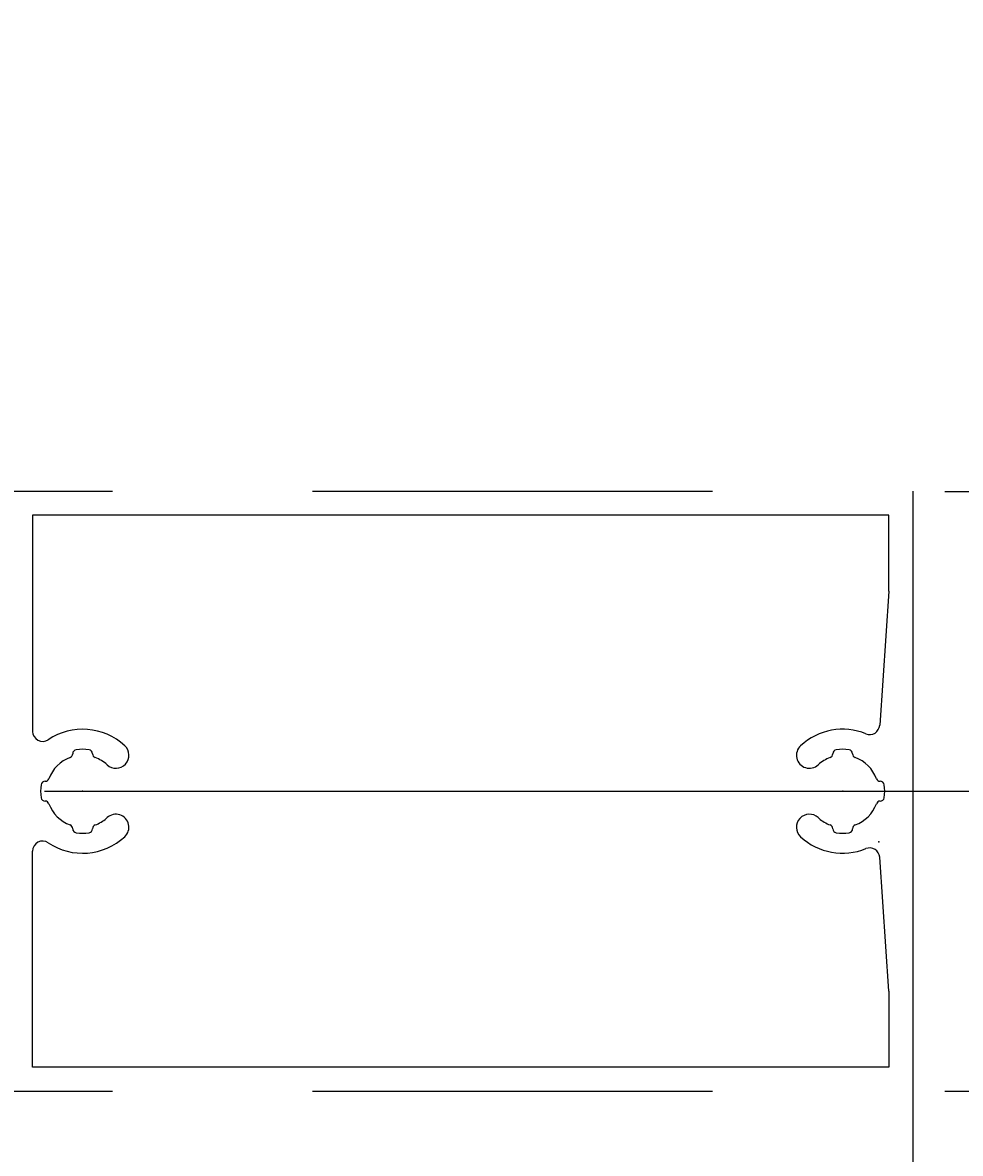
# Model space of a CAD drawing. Extents: x 0 to 1189, y -421 to 841.
# Drawn here: x 725 to 748, y 545 to 573 of the extents above; entities that cross this region are included whole.
import ezdxf

# ---------------------------------------------------------------- set-up
doc = ezdxf.new("R2010")
doc.units = 0
doc.header["$LTSCALE"] = 20
doc.linetypes.add('DASHED', pattern=[0.75, 0.5, -0.25])
doc.layers.add('PANEL', color=4, linetype='CONTINUOUS')
doc.layers.add('SUNPO', color=3, linetype='CONTINUOUS')
doc.dimstyles.get("Standard").update_dxf_attribs({"dimtxt": 0.18, "dimasz": 0.18, "dimexe": 0.18, "dimexo": 0.0625, "dimgap": 0.09, "dimtad": 0, "dimtih": 1, "dimtoh": 1, "dimdec": 4, "dimzin": 0, "dimdsep": 46, "dimtxsty": 'STANDARD', "dimcen": 0.09, "dimadec": 0, "dimazin": 0, "dimtfac": 1, "dimtdec": 4, "dimtofl": 0, "dimtmove": 0, "dimatfit": 3, "dimfxl": 1, "dimtolj": 1, "dimtzin": 0, "dimarcsym": 0})

# ---------------------------------------------------------------- blocks, each defined once
blk = doc.blocks.new('*D41')
at = {"layer": 'SUNPO', "color": 0, "linetype": 'ByBlock'}
for p, q in [((725.3, 593.693), (773, 593.693)), ((772, 553.693), (772, 593.693)), ((725.3, 553.693), (773, 553.693))]:
    blk.add_line(p, q, dxfattribs=at)
at = {"layer": 'SUNPO', "color": 0, "linetype": 'ByBlock', "const_width": 0.5}
for points in [[(772.25, 593.693, 1), (771.75, 593.693, 1)], [(772.25, 553.693, 1), (771.75, 553.693, 1)]]:
    blk.add_lwpolyline(points, format="xyb", close=True, dxfattribs=at)
at = {"layer": 'SUNPO', "color": 0, "linetype": 'ByBlock'}
blk.add_text('P', height=3.1, rotation=90, dxfattribs=at).set_placement((771.5, 572.488))
blk = doc.blocks.new('*D84')
at = {"layer": 'SUNPO', "color": 0, "linetype": 'ByBlock'}
for p, q in [((747, 559.393), (747, 533.994)), ((717, 535.994), (747, 535.994))]:
    blk.add_line(p, q, dxfattribs=at)
at = {"layer": 'SUNPO', "color": 0, "linetype": 'ByBlock', "const_width": 0.5}
for points in [[(717.25, 535.994, 1), (716.75, 535.994, 1)], [(747.25, 535.994, 1), (746.75, 535.994, 1)]]:
    blk.add_lwpolyline(points, format="xyb", close=True, dxfattribs=at)
at = {"layer": 'SUNPO', "color": 0, "linetype": 'ByBlock'}
blk.add_text('60', height=3.1, dxfattribs=at).set_placement((729.4, 536.494))
blk = doc.blocks.new('*D98')
at = {"layer": 'SUNPO', "color": 0, "linetype": 'ByBlock'}
for p, q in [((747.8, 561.193), (756.181, 561.193)), ((754.181, 546.193), (754.181, 561.193)), ((747.8, 546.193), (756.181, 546.193))]:
    blk.add_line(p, q, dxfattribs=at)
at = {"layer": 'SUNPO', "color": 0, "linetype": 'ByBlock', "const_width": 0.5}
for points in [[(754.431, 561.193, 1), (753.931, 561.193, 1)], [(754.431, 546.193, 1), (753.931, 546.193, 1)]]:
    blk.add_lwpolyline(points, format="xyb", close=True, dxfattribs=at)
at = {"layer": 'SUNPO', "color": 0, "linetype": 'ByBlock'}
blk.add_text('30', height=3.1, rotation=90, dxfattribs=at).set_placement((753.681, 551.093))

msp = doc.modelspace()

# ---------------------------------------------------------------- linework, layer by layer
at = {"layer": 'PANEL', "linetype": 'DASHED'}
for p, q in [((717, 561.19338), (747, 561.19338)), ((747, 561.19338), (747, 546.19338)), ((717, 546.19338), (747, 546.19338))]:
    msp.add_line(p, q, dxfattribs=at)
at = {"layer": 'PANEL', "linetype": 'Continuous'}
for p, q in [((725, 560.59338), (725, 555.19004)), ((746.4, 560.59338), (725, 560.59338)), ((746.4, 558.69338), (746.4, 560.59338)), ((746.4, 558.69338), (746.17604, 555.34469)), ((726.00215, 554.63094), (726.00214, 554.63183)), ((726.0075, 554.63593), (726.0075, 554.63682)), ((726.49798, 554.63093), (726.49798, 554.63182)), ((745.00202, 554.63093), (745.00202, 554.63182)), ((745.4925, 554.63593), (745.4925, 554.63682)), ((745.49785, 554.63094), (745.49786, 554.63183)), ((725.31252, 553.94136), (725.31163, 553.94136)), ((746.18748, 553.94136), (746.18837, 553.94136)), ((725.3125, 553.44552), (725.31161, 553.44552)), ((746.1875, 553.44552), (746.18839, 553.44552)), ((726.00209, 552.75589), (726.00209, 552.75501)), ((726.49792, 552.75588), (726.49793, 552.75499)), ((745.00208, 552.75588), (745.00207, 552.75499)), ((745.49791, 552.75589), (745.49791, 552.75501)), ((725, 546.79338), (725, 552.19672)), ((746.4, 548.69338), (746.17604, 552.04207)), ((746.4, 548.69338), (746.4, 546.79338)), ((746.4, 546.79338), (725, 546.79338))]:
    msp.add_line(p, q, dxfattribs=at)
for centre, radius, start, end in [((725.25, 555.19004), 0.25, 180, 303.748989), ((726.25, 553.69338), 1.55, 47.281355, 123.748989), ((745.25, 553.69338), 1.55, 67.920797, 132.718645), ((745.9266, 555.36138), 0.25, 247.920797, 356.173775), ((727.0811, 554.59339), 0.325, 227.279616, 47.279616), ((744.4189, 554.59339), 0.325, 132.720384, 312.720384), ((725.90215, 554.63095), 0.1, 290.358256, 359.99826), ((726.10214, 554.63183), 0.1, 98.955932, 179.99826), ((726.25003, 553.69341), 1.05, 81.040589, 98.955932), ((726.39798, 554.63182), 0.1, 359.99826, 81.040589), ((726.59798, 554.63093), 0.1, 179.99826, 249.638265), ((744.90202, 554.63093), 0.1, 290.361735, 0.00174), ((745.10202, 554.63182), 0.1, 98.959411, 180.00174), ((745.24997, 553.69341), 1.05, 81.044068, 98.959411), ((745.39786, 554.63183), 0.1, 0.00174, 81.044068), ((745.59785, 554.63095), 0.1, 180.00174, 249.641744), ((726.25003, 553.69341), 0.9, 110.358256, 159.638265), ((726.25003, 553.69341), 0.9, 47.279616, 69.638265), ((745.24997, 553.69341), 0.9, 110.361735, 132.720384), ((745.24997, 553.69341), 0.9, 20.361735, 69.641744), ((725.31252, 554.04136), 0.1, 269.99826, 339.638265), ((746.18748, 554.04136), 0.1, 200.361735, 270.00174), ((726.25003, 553.69341), 1.05, 171.040589, 188.955932), ((725.31163, 553.84136), 0.1, 89.99826, 171.040589), ((746.18837, 553.84136), 0.1, 8.959411, 90.00174), ((745.24997, 553.69341), 1.05, 351.044068, 8.959411), ((725.31162, 553.54552), 0.1, 188.955932, 269.99826), ((725.3125, 553.34552), 0.1, 20.358256, 89.99826), ((746.1875, 553.34552), 0.1, 90.00174, 159.641744), ((746.18838, 553.54552), 0.1, 270.00174, 351.044068), ((726.25003, 553.69341), 0.9, 200.358256, 249.638265), ((745.24997, 553.69341), 0.9, 290.361735, 339.641744), ((725.90209, 552.7559), 0.1, 359.99826, 69.638265), ((726.59792, 552.75588), 0.1, 110.358256, 179.99826), ((726.25003, 553.69341), 0.9, 290.358256, 311.211471), ((726.25003, 553.69341), 0.9, 311.211471, 312.716905), ((727.08105, 552.79339), 0.325, 312.716905, 132.716905), ((744.41895, 552.79339), 0.325, 47.283095, 227.283095), ((745.24997, 553.69341), 0.9, 227.283095, 228.788529), ((745.24997, 553.69341), 0.9, 228.788529, 249.641744), ((744.90208, 552.75588), 0.1, 0.00174, 69.641744), ((745.59791, 552.7559), 0.1, 110.361735, 180.00174), ((726.10209, 552.755), 0.1, 179.99826, 261.040589), ((726.25003, 553.69341), 1.05, 261.040589, 278.955932), ((726.39793, 552.75499), 0.1, 278.955932, 359.99826), ((745.10207, 552.75499), 0.1, 180.00174, 261.044068), ((745.24997, 553.69341), 1.05, 261.044068, 278.959411), ((745.39791, 552.755), 0.1, 278.959411, 0.00174), ((725.25, 552.19672), 0.25, 56.251011, 180), ((726.25, 553.69338), 1.55, 236.251011, 312.718645), ((745.25, 553.69338), 1.55, 227.281355, 292.079203), ((745.9266, 552.02538), 0.25, 3.826225, 112.079203)]:
    msp.add_arc(centre, radius, start, end, dxfattribs=at)
for p in [(726.25, 553.69338), (726.25, 553.69338), (726.25, 553.69338), (726.25, 553.69338), (726.25, 553.69338), (726.25003, 553.69341), (726.25003, 553.69341), (726.25003, 553.69341), (726.25003, 553.69341), (726.25003, 553.69341), (745.24997, 553.69341), (745.24997, 553.69341), (745.24997, 553.69341), (745.24997, 553.69341), (745.24997, 553.69341), (746.15, 552.43144)]:
    msp.add_point(p, dxfattribs=at)

# ---------------------------------------------------------------- dimensions: what is measured, and where the dimension line sits
at = {"layer": 'SUNPO', "color": 3, "linetype": 'Continuous'}
for base, p1, p2, picture, middle in [((772, 553.69338), (724.5, 593.69338), (724.5, 553.69338), '*D41', (771.5, 573.69338)), ((754.18081, 546.19338), (747, 561.19338), (747, 546.19338), '*D98', (753.68081, 553.69338))]:
    dim = msp.add_linear_dim(base=base, p1=p1, p2=p2, angle=90, dimstyle='Standard', dxfattribs=at)
    dim.commit()
    dim.dimension.update_dxf_attribs({"geometry": picture, "text_midpoint": middle})
dim = msp.add_linear_dim(base=(717, 535.9936), p1=(747, 560.19338), p2=(717, 495.5), dimstyle='Standard', dxfattribs=at)
dim.commit()
dim.dimension.update_dxf_attribs({"geometry": '*D84', "text_midpoint": (732, 536.4936)})

doc.saveas('drawing.dxf')
